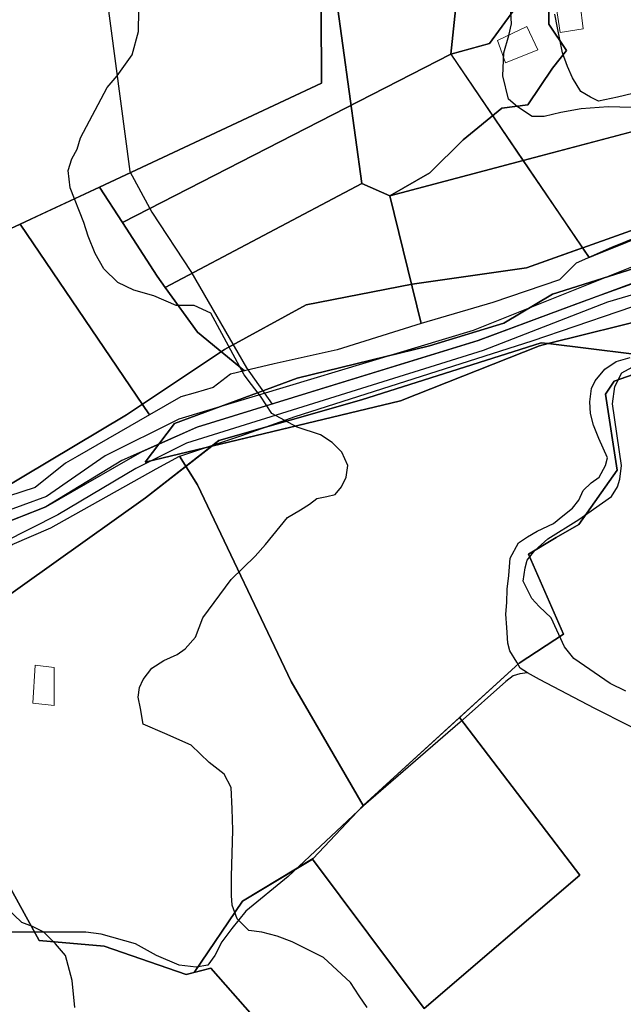
# Model space of a CAD drawing. Units: inches. Extents: x 271923 to 299529, y 6606828 to 6611630.
# Drawn here: x 296637 to 296794, y 6609370 to 6609626 of the extents above; entities that cross this region are included whole.
import ezdxf

# ---------------------------------------------------------------- set-up
doc = ezdxf.new("R2010")
doc.units = ezdxf.units.IN
doc.header["$MEASUREMENT"] = 0
for name, color, linetype in [('Caminos sota guinalto', 10, 'Continuous'), ('Canales_regadio_sota_guinalto', 140, 'Continuous'), ('Construcciones_sota_guinalto', 7, 'Continuous'), ('Curvas_de_nivel_sota_guinalto', 40, 'Continuous'), ('L_zonas_sotaqui', 7, 'Continuous'), ('Limite_prediales_sota_guinalto', 7, 'Continuous'), ('V_sotaqui', 7, 'Continuous'), ('Z_st_ga', 7, 'Continuous'), ('Zer1_sotaqui', 7, 'Continuous'), ('Zer2_sotaqui', 7, 'Continuous'), ('Zonas_sotaqui', 7, 'Continuous'), ('Zonificacion_sot_ga', 7, 'Continuous')]:
    doc.layers.add(name, color=color, linetype=linetype)

msp = doc.modelspace()

# ---------------------------------------------------------------- linework, layer by layer
at = {"layer": 'Caminos sota guinalto'}
for points in [[(296856.18, 6609576.22), (296854.84, 6609575.9), (296840.08, 6609572.36), (296819.88, 6609567.5), (296799.91, 6609563), (296754.97, 6609545), (296678.66, 6609522), (296659.53, 6609512.5), (296644.31, 6609502), (296607.38, 6609488.5), (296531.75, 6609453.5), (296518.62, 6609448.5), (296512.44, 6609446), (296507.47, 6609445), (296500.66, 6609443.96)], [(296858.38, 6609570.81), (296838.99, 6609566.88), (296789.79, 6609552.4), (296757.54, 6609539.83), (296680.61, 6609515.78), (296667.49, 6609509.22), (296647.26, 6609497.19), (296633.05, 6609490.09), (296611.46, 6609481.89), (296572.79, 6609465.21), (296527.42, 6609444.72), (296513.48, 6609440.34), (296494.89, 6609434.6), (296483.14, 6609428.04), (296464.83, 6609410.28), (296434.49, 6609382.13), (296410.44, 6609357.26)]]:
    msp.add_lwpolyline(points, dxfattribs=at)
at = {"layer": 'Canales_regadio_sota_guinalto'}
for points in [[(296796.34, 6609606.5), (296792.44, 6609605.5), (296787.47, 6609604.5), (296785.41, 6609605.5), (296782.91, 6609607), (296780.75, 6609610.5), (296779.41, 6609613.5), (296778.12, 6609617), (296776.88, 6609623.5), (296776.19, 6609627)], [(296769.05, 6609456.3), (296767.19, 6609457.5), (296766.25, 6609459), (296764.47, 6609462), (296763.94, 6609464), (296763.69, 6609468), (296763.47, 6609471.5), (296763.72, 6609474.5), (296763.75, 6609478), (296764.19, 6609481.5), (296764.59, 6609486), (296766.75, 6609490), (296769.06, 6609491.5), (296771.59, 6609493), (296775.84, 6609495), (296778.19, 6609497), (296780.69, 6609499), (296782.38, 6609501), (296783.53, 6609503.5), (296785.59, 6609505.5), (296787.69, 6609507), (296789.28, 6609510), (296789.81, 6609512), (296787.56, 6609517), (296786.22, 6609520.5), (296785.41, 6609523.5), (296785.22, 6609526.5), (296785.66, 6609530), (296786.62, 6609532), (296789.09, 6609535), (296792.06, 6609537), (296795.69, 6609538)], [(296769.05, 6609456.3), (296767.09, 6609456), (296765.38, 6609455.5), (296763.47, 6609454), (296751.59, 6609443.5), (296726.5, 6609421.81), (296706.94, 6609403.5), (296696.03, 6609394.5), (296692.38, 6609390), (296689.75, 6609386.5), (296687.97, 6609383), (296686.16, 6609380.5), (296683.12, 6609380), (296678.69, 6609380.5), (296672.84, 6609383), (296667.38, 6609386), (296658.5, 6609388.5), (296654.5, 6609389), (296650.56, 6609389), (296647.28, 6609389), (296638.97, 6609389.02), (296632.81, 6609389.03)], [(296813.28, 6609433.5), (296786.53, 6609447), (296772.19, 6609454.5), (296769.05, 6609456.3)]]:
    msp.add_lwpolyline(points, dxfattribs=at)
at = {"layer": 'Construcciones_sota_guinalto', "lineweight": 0}
for points in [[(296793.89, 6609634.46), (296782.37, 6609632.06), (296782.73, 6609629.65), (296783.53, 6609623.19), (296777.52, 6609622.29), (296775.26, 6609637.11), (296792.66, 6609640.18)], [(296771.73, 6609617.8), (296763.31, 6609614.4), (296761.31, 6609620.21), (296768.92, 6609623.81)], [(296646.3, 6609457.65), (296646.3, 6609447.76), (296640.73, 6609448.37), (296641.35, 6609458.27)]]:
    msp.add_lwpolyline(points, close=True, dxfattribs=at)
at = {"layer": 'Curvas_de_nivel_sota_guinalto'}
for points in [[(296808.19, 6609602.5), (296789.94, 6609603), (296782.94, 6609602.5), (296777.72, 6609601.5), (296773.41, 6609600.5), (296770.28, 6609600.5), (296766.44, 6609603), (296764.09, 6609605), (296762.62, 6609611), (296762.94, 6609617), (296764.22, 6609621.5), (296764.88, 6609624.5), (296764.62, 6609629)], [(296727.5, 6609369.5), (296725.38, 6609372.5), (296723.16, 6609376), (296716.16, 6609382.5), (296708, 6609386.5), (296704.16, 6609388), (296700.16, 6609389), (296696.81, 6609389.5), (296693.78, 6609392.5), (296692.47, 6609396), (296692.31, 6609398.5), (296692.25, 6609403.5), (296692.59, 6609415.5), (296692.47, 6609421), (296692.16, 6609426.5), (296690.41, 6609430), (296686.47, 6609433), (296681.81, 6609437.5), (296675.03, 6609440.5), (296669.38, 6609443), (296668.69, 6609447), (296668.06, 6609450), (296668.38, 6609452.5), (296669.34, 6609454.5), (296671.59, 6609457.5), (296674.75, 6609459.5), (296678.16, 6609461), (296680.28, 6609462.5), (296682.97, 6609465.5), (296684.88, 6609470.5), (296692.19, 6609480.5), (296695.28, 6609483.5), (296698.41, 6609486.5), (296701.06, 6609489.5), (296706.81, 6609496.5), (296710.19, 6609498.5), (296712.5, 6609500), (296714.41, 6609501.5), (296717, 6609502), (296719.16, 6609502.5), (296720.84, 6609504.5), (296722, 6609507), (296722.47, 6609510), (296720.94, 6609513.5), (296718.38, 6609516), (296715.38, 6609518), (296709.34, 6609520), (296702.72, 6609523.5), (296699.81, 6609528), (296697.44, 6609531), (296695.53, 6609533.5), (296686.88, 6609549.5), (296682.59, 6609551.5), (296677.94, 6609551.5), (296672.12, 6609554), (296666.94, 6609555.5), (296662.84, 6609557.5), (296659.16, 6609561), (296656.94, 6609565), (296655.12, 6609569.5), (296654, 6609573), (296650.41, 6609582), (296649.91, 6609586.5), (296650.84, 6609589.5), (296652.22, 6609592), (296653.09, 6609595), (296660, 6609608), (296662.66, 6609611), (296666.5, 6609616.5), (296668.12, 6609622.5), (296668.25, 6609628)], [(296794.53, 6609451.5), (296790.5, 6609453.5), (296781.06, 6609460), (296778.69, 6609463), (296775.16, 6609470.5), (296772.12, 6609473.5), (296770.22, 6609475.5), (296767.97, 6609480), (296768.44, 6609483.5), (296768.97, 6609485.5), (296771, 6609488), (296774.34, 6609491), (296782.38, 6609496), (296790.81, 6609502), (296792.44, 6609504.5), (296792.97, 6609506.5), (296793.41, 6609510), (296791.09, 6609526), (296791.69, 6609530.5), (296793.5, 6609534), (296796.25, 6609535.5)], [(296651.62, 6609369.5), (296650.94, 6609376.5), (296649.25, 6609383), (296646.66, 6609386), (296643.59, 6609389), (296640.66, 6609390.5), (296637.91, 6609391.5), (296631.62, 6609397.5)]]:
    msp.add_lwpolyline(points, dxfattribs=at)
at = {"layer": 'L_zonas_sotaqui'}
for points in [[(296751.93, 6609643), (296749.2, 6609616.69), (296767.94, 6609589.1), (296767.96, 6609589.07), (296804.19, 6609598.65)], [(296991.32, 6609626.41), (296974.76, 6609620.4), (296963.6, 6609617.83), (296952.02, 6609616.11), (296942.58, 6609611.82), (296937.23, 6609607.04), (296909.87, 6609599.27), (296866.59, 6609588.61), (296858.92, 6609587.22), (296857.1, 6609595.29), (296853.4, 6609611.67), (296767.95, 6609589.1), (296749.25, 6609616.65), (296751.97, 6609642.96)], [(296804.83, 6609563.68), (296775.5, 6609554.46), (296762.93, 6609546.92), (296743.66, 6609541.05), (296709.3, 6609532.67), (296677.46, 6609520.94), (296673.44, 6609515.59), (296669.92, 6609510.88), (296687.15, 6609515.03), (296736.12, 6609526.8), (296772.15, 6609541.05), (296774.46, 6609541.63), (296802.32, 6609548.59)], [(296802.32, 6609548.59), (296774.46, 6609541.63), (296772.15, 6609541.05), (296736.12, 6609526.8), (296687.15, 6609515.03), (296669.92, 6609510.88), (296673.42, 6609515.56), (296673.44, 6609515.59), (296677.46, 6609520.94), (296709.3, 6609532.67), (296743.66, 6609541.05), (296762.93, 6609546.92), (296775.5, 6609554.46), (296804.83, 6609563.68)]]:
    msp.add_lwpolyline(points, dxfattribs=at)
at = {"layer": 'Limite_prediales_sota_guinalto'}
for points in [[(296701.57, 6609750), (296719.48, 6609630.92), (296715.56, 6609627.88), (296715.6, 6609609.17), (296658.03, 6609582.21), (296637.46, 6609572.58), (296633.71, 6609570.82), (296629.59, 6609605.23), (296615.12, 6609715.25), (296620.82, 6609717.69), (296671.59, 6609737.69), (296700.65, 6609750.12), (296700.66, 6609750.04)], [(296780.31, 6609640.02), (296774.44, 6609637.5), (296771.43, 6609636.2), (296759.18, 6609619.42), (296749.2, 6609616.69), (296751.93, 6609643), (296779.52, 6609647.08)], [(296663.98, 6609573.02), (296658.03, 6609582.21), (296715.6, 6609609.17), (296715.56, 6609627.88), (296719.48, 6609630.92), (296751.93, 6609643), (296749.2, 6609616.69)], [(296810.59, 6609576.4), (296803.78, 6609574.02), (296797.66, 6609569.26), (296790.85, 6609566.54), (296781.67, 6609562.46), (296777.33, 6609558.18), (296760.09, 6609552.28), (296741.49, 6609546.84), (296733.33, 6609579.95), (296743.76, 6609585.85), (296752.38, 6609594.47), (296762.36, 6609602.63), (296769.16, 6609603.54), (296775.51, 6609613.07), (296779.14, 6609617.6), (296774.61, 6609624.41), (296774.44, 6609637.5), (296780.31, 6609640.02), (296793.93, 6609642.28), (296804.54, 6609597.19)], [(296675.1, 6609556.17), (296673, 6609559.09), (296663.98, 6609573.02), (296749.2, 6609616.69), (296759.18, 6609619.42), (296771.43, 6609636.2), (296774.44, 6609637.5), (296774.61, 6609624.41), (296779.14, 6609617.6), (296775.51, 6609613.07), (296769.16, 6609603.54), (296762.36, 6609602.63), (296752.38, 6609594.47), (296743.76, 6609585.85), (296733.33, 6609579.95), (296726.07, 6609583.13)], [(296733.33, 6609579.95), (296741.49, 6609546.84), (296719.72, 6609540.04), (296703.39, 6609536.41), (296695.69, 6609534.56), (296683.43, 6609544.57), (296675.1, 6609556.17), (296726.07, 6609583.13)], [(296695.69, 6609534.56), (296692.05, 6609533.69), (296687.5, 6609530.2), (296682.83, 6609528.88), (296679.14, 6609527.84), (296670.99, 6609523.14), (296637.46, 6609572.58), (296643.14, 6609575.24), (296658.03, 6609582.21), (296663.98, 6609573.02), (296673, 6609559.09), (296675.1, 6609556.17), (296683.43, 6609544.57)], [(296670.99, 6609523.14), (296652.25, 6609512.32), (296649.26, 6609510.6), (296641.32, 6609504.31), (296613.36, 6609495.22), (296603.41, 6609492.42), (296602.42, 6609491.95), (296601.87, 6609492.56), (296573.38, 6609541.87), (296597.53, 6609553.34), (296633.71, 6609570.82), (296637.46, 6609572.58)], [(296678.81, 6609512.45), (296678.86, 6609512.47), (296694.93, 6609517.83), (296708.76, 6609522.68), (296770.25, 6609542.33), (296814.9, 6609557.53), (296818.61, 6609541.36), (296791.54, 6609531.91), (296789.33, 6609528.5), (296792.31, 6609508.84), (296782.4, 6609494.71), (296776.46, 6609491.35), (296769.29, 6609487.06), (296778.41, 6609466.33), (296766.88, 6609458.78), (296726.39, 6609421.86), (296707.78, 6609454.02), (296683.5, 6609505.04)], [(296635.43, 6609489.56), (296645.44, 6609493.85), (296672.74, 6609509.16), (296678.81, 6609512.45), (296683.5, 6609505.04), (296707.78, 6609454.02), (296726.39, 6609421.86), (296713.46, 6609408.11), (296695.14, 6609397.11), (296682.56, 6609378.58), (296680.48, 6609378.05), (296659.22, 6609385.38), (296642.36, 6609386.85), (296626.23, 6609416.17), (296612.46, 6609477.13), (296616.46, 6609476.25)], [(296507.69, 6609435.47), (296512.71, 6609436.19), (296539.86, 6609449.89), (296607.86, 6609478.15), (296612.46, 6609477.13), (296626.23, 6609416.17), (296642.36, 6609386.85), (296659.22, 6609385.38), (296680.48, 6609378.05), (296686.89, 6609379.68), (296697.75, 6609367.4), (296702.3, 6609351.3), (296711.42, 6609337.84), (296721.7, 6609322.65), (296664.76, 6609298.29), (296660.82, 6609296.11), (296637.23, 6609315.01), (296609.37, 6609337), (296584.44, 6609346.53), (296558.79, 6609369.99), (296525.52, 6609390.81), (296517.73, 6609410.31)], [(296713.28, 6609408), (296713.46, 6609408.11), (296726.39, 6609421.86), (296751.41, 6609444.67), (296782.63, 6609403.84), (296742.23, 6609369.21)]]:
    msp.add_lwpolyline(points, close=True, dxfattribs=at)
msp.add_lwpolyline([(296697.75, 6609367.4), (296686.89, 6609379.68), (296682.56, 6609378.58), (296695.14, 6609397.11), (296713.28, 6609408), (296742.23, 6609369.21), (296782.63, 6609403.84), (296751.41, 6609444.67), (296766.88, 6609458.78), (296778.41, 6609466.33), (296769.29, 6609487.06), (296776.46, 6609491.35), (296782.4, 6609494.71), (296792.31, 6609508.84), (296789.33, 6609528.5), (296791.54, 6609531.91), (296812.55, 6609539.25)], dxfattribs=at)
at = {"layer": 'V_sotaqui'}
for points in [[(296641.38, 6609771.26), (296665.87, 6609586.26), (296671.64, 6609575.69), (296681.73, 6609560.3), (296696.16, 6609535.31), (296702.81, 6609525.94)], [(296862, 6609575.32), (296806.73, 6609561.13), (296756.28, 6609542.41), (296683.37, 6609519.95), (296663.84, 6609511.32), (296644.15, 6609499.28), (296608.99, 6609485.45), (296531.04, 6609450.13), (296518.02, 6609445.41), (296494.74, 6609438.41), (296484.98, 6609433.86), (296468.31, 6609419.24)]]:
    msp.add_lwpolyline(points, dxfattribs=at)
at = {"layer": 'Z_st_ga'}
for points in [[(296767.94, 6609589.1), (296733.33, 6609579.95), (296726.07, 6609583.13), (296719.48, 6609630.92), (296751.93, 6609643), (296749.2, 6609616.69)], [(296809.96, 6609561.92), (296804.33, 6609571.72), (296797.66, 6609569.22), (296785.15, 6609563.97), (296767.95, 6609589.06), (296804.19, 6609598.65), (296814.69, 6609601.23), (296824.47, 6609603.87), (296853.44, 6609611.47), (296858.95, 6609587.05), (296862, 6609575.29)]]:
    msp.add_lwpolyline(points, close=True, dxfattribs=at)
for points in [[(297055.13, 6609625.87), (297040.55, 6609624.49), (297018.58, 6609622.96), (296988.43, 6609617.34), (296968, 6609614.78), (296937.24, 6609607.04), (296909.87, 6609599.27), (296866.59, 6609588.61), (296858.92, 6609587.22), (296853.4, 6609611.67), (296767.95, 6609589.1), (296749.25, 6609616.65), (296751.97, 6609642.96)], [(296719.48, 6609630.92), (296726.07, 6609583.13), (296733.33, 6609579.95), (296767.94, 6609589.1), (296785.01, 6609563.94), (296804.33, 6609571.75), (296810.25, 6609561.54), (296801.86, 6609559.07), (296783.49, 6609552.5), (296756.28, 6609542.41), (296713, 6609529.08), (296683.37, 6609519.95), (296668.99, 6609513.6), (296644.15, 6609499.28), (296608.99, 6609485.45)], [(296608.95, 6609485.45), (296644.1, 6609499.28), (296668.95, 6609513.6), (296683.33, 6609519.95), (296712.95, 6609529.08), (296756.24, 6609542.41), (296783.44, 6609552.5), (296801.14, 6609559.07)]]:
    msp.add_lwpolyline(points, dxfattribs=at)
at = {"layer": 'Zer1_sotaqui'}
for points in [[(297167.36, 6609640.29), (297144.08, 6609625.47), (297104.92, 6609617), (297075.29, 6609619.12), (297049.89, 6609617), (297011.79, 6609608.54), (296984.27, 6609600.07), (296953.58, 6609591.6), (296921.83, 6609575.73), (296878.44, 6609560.91), (296842.45, 6609548.21), (296806.47, 6609537.63), (296772.6, 6609541.86), (296726.04, 6609527.04), (296689, 6609516.46), (296669.95, 6609501.64), (296622.32, 6609467.78)], [(296631.21, 6609503.02), (296665.08, 6609523.13), (296690.48, 6609540.06), (296711.64, 6609551.7), (296739.16, 6609557), (296768.79, 6609561.23), (296813.24, 6609577.1), (296836.53, 6609588.75), (296859.81, 6609596.15), (296909.76, 6609610.86), (296925.64, 6609620.39), (296960.56, 6609633.09)]]:
    msp.add_lwpolyline(points, dxfattribs=at)
at = {"layer": 'Zer2_sotaqui'}
msp.add_lwpolyline([(296802.32, 6609548.59), (296772.15, 6609541.05), (296736.12, 6609526.8), (296669.92, 6609510.88), (296677.46, 6609520.94), (296709.3, 6609532.67), (296743.66, 6609541.05), (296762.93, 6609546.92), (296775.5, 6609554.46), (296804.83, 6609563.68)], dxfattribs=at)
at = {"layer": 'Zonas_sotaqui'}
for points in [[(296751.93, 6609643), (296749.2, 6609616.69), (296767.94, 6609589.1), (296767.96, 6609589.07), (296804.19, 6609598.65)], [(296991.32, 6609626.41), (296974.76, 6609620.4), (296963.6, 6609617.83), (296952.02, 6609616.11), (296942.58, 6609611.82), (296937.23, 6609607.04), (296909.87, 6609599.27), (296866.59, 6609588.61), (296858.92, 6609587.22), (296857.1, 6609595.29), (296853.4, 6609611.67), (296767.95, 6609589.1), (296749.25, 6609616.65), (296751.97, 6609642.96)], [(296804.83, 6609563.68), (296775.5, 6609554.46), (296762.93, 6609546.92), (296743.66, 6609541.05), (296709.3, 6609532.67), (296677.46, 6609520.94), (296673.44, 6609515.59), (296669.92, 6609510.88), (296687.15, 6609515.03), (296736.12, 6609526.8), (296772.15, 6609541.05), (296774.46, 6609541.63), (296802.32, 6609548.59)], [(296802.32, 6609548.59), (296774.46, 6609541.63), (296772.15, 6609541.05), (296736.12, 6609526.8), (296687.15, 6609515.03), (296669.92, 6609510.88), (296673.42, 6609515.56), (296673.44, 6609515.59), (296677.46, 6609520.94), (296709.3, 6609532.67), (296743.66, 6609541.05), (296762.93, 6609546.92), (296775.5, 6609554.46), (296804.83, 6609563.68)]]:
    msp.add_lwpolyline(points, dxfattribs=at)
at = {"layer": 'Zonificacion_sot_ga'}
for points in [[(296719.48, 6609630.92), (296726.07, 6609583.13), (296733.33, 6609579.95), (296767.94, 6609589.1), (296783.33, 6609566.42), (296768.79, 6609561.23), (296739.16, 6609557), (296711.64, 6609551.7), (296690.48, 6609540.06), (296665.08, 6609523.13), (296631.21, 6609503.02), (296575.12, 6609491.38), (296529.61, 6609473.39), (296506.01, 6609465.12), (296454.13, 6609781.52)], [(296960.56, 6609633.09), (296925.64, 6609620.39), (296909.76, 6609610.86), (296859.81, 6609596.15), (296857.1, 6609595.29), (296853.4, 6609611.67), (296767.95, 6609589.1), (296749.25, 6609616.65), (296751.97, 6609642.96)], [(296631.21, 6609503.02), (296665.08, 6609523.13), (296690.48, 6609540.06), (296711.64, 6609551.7), (296739.16, 6609557), (296768.79, 6609561.23), (296783.33, 6609566.42), (296785.01, 6609563.94), (296804.33, 6609571.75), (296808.41, 6609564.71), (296804.83, 6609563.68), (296775.5, 6609554.46), (296762.93, 6609546.92), (296743.66, 6609541.05), (296709.3, 6609532.67), (296677.46, 6609520.94), (296673.42, 6609515.56), (296668.99, 6609513.6), (296644.15, 6609499.28), (296608.99, 6609485.45)], [(296622.32, 6609467.78), (296669.95, 6609501.64), (296687.15, 6609515.03), (296736.12, 6609526.8), (296772.15, 6609541.05), (296774.46, 6609541.63), (296806.47, 6609537.63), (296817.82, 6609540.97), (296816.58, 6609535.1), (296813.14, 6609518.85), (296815.38, 6609508.85), (296819.14, 6609492.18), (296821.03, 6609483.71), (296822.38, 6609477.71), (296825.42, 6609464.19), (296827.64, 6609454.3), (296829.67, 6609441.57), (296831.82, 6609426.4), (296831.37, 6609417.75), (296830.3, 6609397.27), (296829.89, 6609389.44), (296829.76, 6609386.97), (296838.24, 6609369.96)]]:
    msp.add_lwpolyline(points, dxfattribs=at)
for points in [[(296767.94, 6609589.1), (296733.33, 6609579.95), (296726.07, 6609583.13), (296719.48, 6609630.92), (296751.93, 6609643), (296749.2, 6609616.69)], [(296783.44, 6609566.46), (296767.95, 6609589.06), (296804.19, 6609598.65), (296814.69, 6609601.23), (296824.47, 6609603.87), (296853.44, 6609611.47), (296857.09, 6609595.29), (296836.53, 6609588.75), (296813.24, 6609577.1)], [(296808.37, 6609564.69), (296804.33, 6609571.72), (296797.66, 6609569.22), (296785.15, 6609563.97), (296783.44, 6609566.46), (296813.24, 6609577.1), (296836.53, 6609588.75), (296857.09, 6609595.29), (296858.95, 6609587.05), (296860.99, 6609579.19), (296853.08, 6609575.78), (296842.35, 6609574.49)], [(296808.41, 6609564.71), (296810.25, 6609561.54), (296801.86, 6609559.07), (296783.49, 6609552.5), (296756.28, 6609542.41), (296713, 6609529.08), (296683.37, 6609519.95), (296673.42, 6609515.56), (296677.46, 6609520.94), (296709.3, 6609532.67), (296743.66, 6609541.05), (296762.93, 6609546.92), (296775.5, 6609554.46), (296804.83, 6609563.68)], [(296673.44, 6609515.59), (296683.33, 6609519.95), (296712.95, 6609529.08), (296756.24, 6609542.41), (296783.44, 6609552.5), (296801.14, 6609559.07), (296808.91, 6609561.36), (296809.18, 6609561.75), (296810.25, 6609561.54), (296813.64, 6609554.93), (296815.22, 6609550.38), (296802.32, 6609548.59), (296774.46, 6609541.63), (296772.6, 6609541.86), (296726.04, 6609527.04), (296689, 6609516.46), (296687.15, 6609515.03), (296669.92, 6609510.88)], [(296815.22, 6609550.38), (296818.08, 6609542.17), (296817.82, 6609540.97), (296806.47, 6609537.63), (296774.46, 6609541.63), (296802.32, 6609548.59)], [(296774.46, 6609541.63), (296772.15, 6609541.05), (296736.12, 6609526.8), (296687.15, 6609515.03), (296689, 6609516.46), (296726.04, 6609527.04), (296772.6, 6609541.86)], [(296524.1, 6609436.31), (296514.45, 6609444.88), (296535.81, 6609452.31), (296608.95, 6609485.45), (296644.1, 6609499.28), (296668.95, 6609513.6), (296673.44, 6609515.59), (296669.92, 6609510.88), (296687.15, 6609515.03), (296669.95, 6609501.64), (296622.32, 6609467.78), (296601.15, 6609458.25), (296573.64, 6609455.08), (296539.77, 6609442.38)]]:
    msp.add_lwpolyline(points, close=True, dxfattribs=at)

doc.saveas('drawing.dxf')
